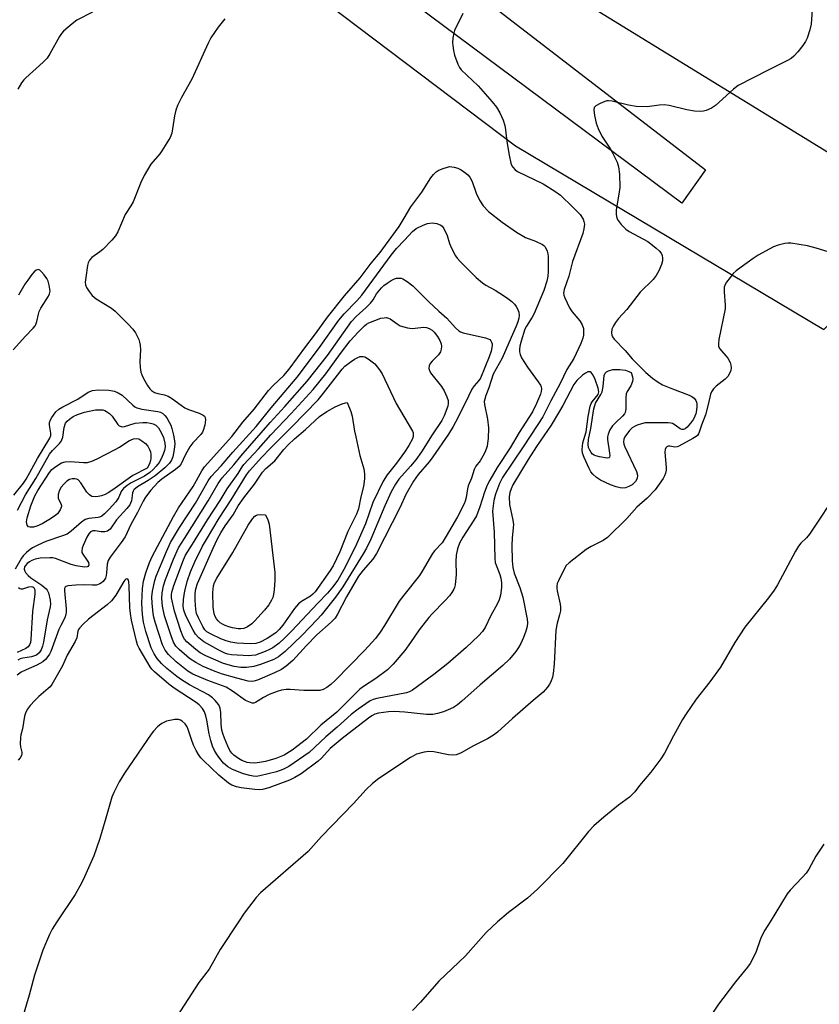
# Model space of a CAD drawing. Units: inches. Extents: x 1201772 to 1207771, y 557457 to 561457.
# Drawn here: x 1203964 to 1204202, y 557975 to 558268 of the extents above; entities that cross this region are included whole.
import ezdxf

# ---------------------------------------------------------------- set-up
doc = ezdxf.new("R2010")
doc.units = ezdxf.units.IN
doc.header["$MEASUREMENT"] = 0
for name, color, linetype in [('NTRL-Pasture Land', 2, 'Continuous'), ('TRANS-Road', 130, 'Continuous'), ('Undefined', 1, 'Continuous')]:
    doc.layers.add(name, color=color, linetype=linetype)

msp = doc.modelspace()

# ---------------------------------------------------------------- linework, layer by layer
at = {"layer": 'NTRL-Pasture Land'}
msp.add_lwpolyline([(1203985.34, 558326.22), (1204111.63, 558230.67), (1204203.26, 558176.08), (1204235.47, 558209.71), (1204128.16, 558275.68)], dxfattribs=at)
at = {"layer": 'TRANS-Road'}
msp.add_lwpolyline([(1204089.12, 558284.46), (1204168.1, 558223.56), (1204161.11, 558213.64), (1203998.53, 558334.75)], dxfattribs=at)
at = {"layer": 'Undefined'}
for points, elevation in [([(1204199.93, 558272.52), (1204199.56, 558266.85), (1204199.16, 558265.17), (1204198.3, 558262.74), (1204197.83, 558261.71), (1204197.08, 558260.54), (1204195.53, 558258.59), (1204194.41, 558257.39), (1204193.54, 558256.66), (1204192.27, 558255.93), (1204186.7, 558253.19), (1204177.82, 558248.59), (1204176.4, 558247.53), (1204171.1, 558242.71), (1204169.88, 558241.92), (1204168.3, 558241.19), (1204167.48, 558240.98), (1204166.64, 558240.88), (1204164.89, 558240.99), (1204162.54, 558241.39), (1204157.3, 558242.64), (1204155.83, 558242.87), (1204154.38, 558242.79), (1204150.78, 558242.29), (1204147.51, 558242.37), (1204145.22, 558242.78), (1204140.43, 558243.94), (1204139.32, 558244.09), (1204138.76, 558244.04), (1204138.2, 558243.88), (1204136.83, 558243.3), (1204135.56, 558242.61), (1204135.04, 558242.07), (1204134.91, 558241.36), (1204135.12, 558239.7), (1204135.62, 558237.44), (1204136.22, 558235.81), (1204137.31, 558233.53), (1204139.49, 558230.32), (1204140.39, 558228.76), (1204141.88, 558225.83), (1204142.3, 558224.49), (1204142.58, 558222.31), (1204142.62, 558218.33), (1204142.41, 558216.31), (1204141.57, 558211.65), (1204141.56, 558210.24), (1204141.81, 558209.18), (1204142.22, 558208.46), (1204143.07, 558207.32), (1204143.81, 558206.46), (1204144.45, 558205.89), (1204145.45, 558205.26), (1204150.94, 558202.26), (1204151.89, 558201.56), (1204153.48, 558200.22), (1204154.35, 558199.43), (1204154.9, 558198.78), (1204155.21, 558198.07), (1204155.33, 558197.3), (1204155.3, 558196.52), (1204155, 558195.41), (1204154.24, 558193.53), (1204153.47, 558192.14), (1204152.54, 558190.97), (1204148.73, 558187.14), (1204144.78, 558181.98), (1204142.27, 558179.31), (1204141.34, 558178.21), (1204140.74, 558177.21), (1204140.32, 558176.15), (1204140.18, 558175.12), (1204140.3, 558174.35), (1204140.48, 558173.87), (1204140.97, 558173.16), (1204144.29, 558169.84), (1204146.32, 558167.34), (1204150.4, 558163.28), (1204152.36, 558161.6), (1204154.02, 558160.38), (1204155.36, 558159.61), (1204158.32, 558158.4), (1204163.28, 558156.56), (1204164.05, 558156.18), (1204164.71, 558155.68), (1204165.2, 558155.02), (1204165.43, 558154.52), (1204165.56, 558154), (1204165.59, 558153.17), (1204165.46, 558152.06), (1204165.22, 558151.03), (1204164.97, 558150.3), (1204164.53, 558149.43), (1204163.67, 558148.21), (1204162.7, 558147.07), (1204162.12, 558146.56), (1204161.54, 558146.31), (1204161.13, 558146.31), (1204160.56, 558146.54), (1204159.06, 558147.68), (1204158.36, 558148.1), (1204157.87, 558148.27), (1204157.04, 558148.37), (1204154.43, 558148.3), (1204151.3, 558148.38), (1204150.17, 558148.31), (1204149.09, 558148.06), (1204147.77, 558147.61), (1204147.01, 558147.28), (1204146.36, 558146.88), (1204145.5, 558146.01), (1204144.2, 558144.21), (1204143.84, 558143.46), (1204143.75, 558142.72), (1204143.89, 558141.97), (1204144.17, 558141.19), (1204147.6, 558133.85), (1204147.89, 558132.78), (1204147.79, 558131.82), (1204147.28, 558130.92), (1204146.32, 558129.95), (1204145.39, 558129.39), (1204144.37, 558129.05), (1204143.58, 558128.92), (1204142.74, 558128.97), (1204141.61, 558129.28), (1204139.93, 558129.88), (1204136.9, 558131.3), (1204135.69, 558132.11), (1204134.6, 558133.05), (1204134.09, 558133.74), (1204133.55, 558134.77), (1204132.09, 558137.98), (1204131.59, 558139.33), (1204131.49, 558140.43), (1204131.71, 558142.39), (1204131.95, 558143.42), (1204132.67, 558145.61), (1204133.25, 558150.22), (1204133.89, 558153.29), (1204134.16, 558154.08), (1204134.42, 558154.58), (1204136.19, 558156.75), (1204136.41, 558157.55), (1204136.23, 558158.65), (1204135.33, 558161.17), (1204134.74, 558162.48), (1204134.17, 558163.29), (1204133.83, 558163.51), (1204133.2, 558163.46), (1204132.49, 558163.14), (1204131.57, 558162.52), (1204129.89, 558160.94), (1204128.96, 558159.71), (1204125.75, 558153.47), (1204124.79, 558151.76), (1204122.25, 558147.68), (1204117.93, 558141.3), (1204115.44, 558137.44), (1204110.91, 558129.87), (1204110.33, 558128.67), (1204109.99, 558127.65), (1204109.8, 558126.29), (1204109.93, 558124.05), (1204110.88, 558119.44), (1204111.04, 558118.11), (1204111.01, 558117.08), (1204110.66, 558114.04), (1204110.56, 558111.96), (1204110.68, 558107.35), (1204110.83, 558105.32), (1204111.27, 558103.64), (1204112.93, 558099.35), (1204113.82, 558096.55), (1204115.13, 558089.98), (1204115.23, 558088.88), (1204115.11, 558087.78), (1204114.71, 558086.42), (1204114.03, 558084.53), (1204113.23, 558082.74), (1204112.55, 558081.5), (1204111.76, 558080.31), (1204109.89, 558078.1), (1204107.87, 558076.15), (1204101.16, 558070.4), (1204095.76, 558065.54), (1204094.41, 558064.49), (1204093.21, 558063.73), (1204091.64, 558062.98), (1204090.3, 558062.46), (1204088.45, 558061.91), (1204087.12, 558061.66), (1204085.27, 558061.66), (1204078.78, 558062.35), (1204075.65, 558062.47), (1204073.91, 558062.43), (1204072.44, 558062.26), (1204070.98, 558062.01), (1204069.92, 558061.68), (1204068.96, 558061.2), (1204068.03, 558060.57), (1204060.21, 558054.49), (1204056.63, 558051.5), (1204053.99, 558048.66), (1204053.08, 558047.78), (1204047.97, 558043.99), (1204046.07, 558042.85), (1204044.55, 558042.12), (1204038.37, 558039.8), (1204036.48, 558039.28), (1204035.64, 558039.22), (1204034.2, 558039.32), (1204030.16, 558039.78), (1204028.76, 558040.08), (1204027.43, 558040.66), (1204026.44, 558041.25), (1204023.5, 558043.61), (1204019.01, 558047.92), (1204018.21, 558048.78), (1204017.52, 558049.71), (1204016.75, 558050.94), (1204016.03, 558052.54), (1204015.39, 558054.18), (1204014.43, 558057.2), (1204014.11, 558057.96), (1204013.47, 558058.89), (1204012.61, 558059.63), (1204012.14, 558059.91), (1204011.57, 558060.09), (1204010.49, 558060.1), (1204008.01, 558059.62), (1204006.55, 558058.96), (1204005.88, 558058.49), (1204005.26, 558057.91), (1204004.11, 558056.64), (1204003.41, 558055.73), (1203995.44, 558044.14), (1203993.88, 558041.59), (1203992.33, 558038.44), (1203991.76, 558037.09), (1203989.9, 558030.85), (1203988.67, 558026.41), (1203988.03, 558024.43), (1203986.34, 558019.64), (1203983.64, 558013.36), (1203982.71, 558011.5), (1203980.8, 558008.12), (1203975.36, 558000)], 506), ([(1204025.32, 558268.45), (1204023.33, 558266), (1204021.15, 558262.81), (1204020.34, 558261.22), (1204015.48, 558250.52), (1204012.43, 558245.06), (1204011.23, 558242.67), (1204010.76, 558241.28), (1204010.33, 558239.57), (1204009.51, 558234.45), (1204009.01, 558233.13), (1204006.63, 558229.2), (1204005.95, 558228.28), (1204003.32, 558225.22), (1204001.34, 558221.9), (1204000.33, 558219.79), (1203998.05, 558214.01), (1203997.41, 558212.87), (1203995.67, 558210.3), (1203993.46, 558205.15), (1203992.83, 558203.93), (1203991.71, 558202.6), (1203989.05, 558199.89), (1203988.15, 558199.14), (1203985.81, 558197.45), (1203985.05, 558196.67), (1203984.73, 558195.91), (1203984.54, 558195.07), (1203983.97, 558191.58), (1203983.83, 558190.14), (1203983.93, 558189.35), (1203984.21, 558188.59), (1203984.99, 558187.33), (1203985.9, 558186.16), (1203987.05, 558185.22), (1203991.64, 558182.39), (1203992.75, 558181.52), (1203996.62, 558177.67), (1203997.92, 558176.18), (1203998.72, 558175.05), (1203999.7, 558173.07), (1203999.96, 558172.28), (1204000.12, 558171.45), (1204000.23, 558170.05), (1204000.01, 558166.52), (1204000.14, 558164.79), (1204000.36, 558163.38), (1204000.64, 558162.57), (1204001.16, 558161.52), (1204002.34, 558159.45), (1204002.99, 558158.47), (1204003.56, 558157.9), (1204004.44, 558157.35), (1204005.42, 558157.05), (1204007.36, 558156.66), (1204008.44, 558156.26), (1204009.45, 558155.66), (1204012.28, 558153.57), (1204013.44, 558152.81), (1204014.47, 558152.33), (1204017.71, 558151.19), (1204018.87, 558150.58), (1204019.21, 558150.27), (1204019.43, 558149.92), (1204019.57, 558149.25), (1204019.36, 558147.67), (1204018.89, 558146.04), (1204018.67, 558145.58), (1204018.19, 558144.91), (1204015.84, 558142.34), (1204014.94, 558141.21), (1204013.53, 558138.77), (1204012.28, 558136.13), (1204011.76, 558135.36), (1204010.68, 558134.42), (1204006.61, 558131.54), (1204005.41, 558130.57), (1204003.34, 558128.29), (1204001.7, 558126.2), (1204001.05, 558125.07), (1203999.39, 558121.67), (1203997.34, 558118.08), (1203995.66, 558114.42), (1203994.54, 558112.79), (1203991.21, 558108.36), (1203990.61, 558107.38), (1203990.33, 558106.32), (1203990.18, 558103.77), (1203990.07, 558102.95), (1203989.81, 558102.16), (1203989.18, 558101.21), (1203988.64, 558100.73), (1203988.19, 558100.46), (1203987.12, 558100.12), (1203985.97, 558100.08), (1203983.36, 558100.19), (1203980.98, 558100.07), (1203978.65, 558099.83), (1203978.17, 558099.69), (1203977.81, 558099.45), (1203977.66, 558099.08), (1203977.62, 558098.36), (1203978.16, 558093.04), (1203978.19, 558092.15), (1203978.09, 558091.34), (1203977.76, 558090.41), (1203976.54, 558088.13), (1203975.98, 558086.86), (1203973.6, 558080.36), (1203973.22, 558079.57), (1203972.75, 558078.88), (1203972.03, 558078.01), (1203971.21, 558077.25), (1203969.48, 558076.27), (1203966.28, 558074.91), (1203964.76, 558074.17), (1203963.56, 558073.36)], 510), ([(1203986.03, 558270.45), (1203981.37, 558268), (1203979.95, 558267), (1203977.36, 558264.74), (1203976.8, 558264.1), (1203976.19, 558263.17), (1203973.35, 558258.02), (1203972.55, 558256.77), (1203971.34, 558255.53), (1203966.17, 558250.88), (1203965.58, 558250.28), (1203964.89, 558249.39), (1203963.81, 558247.54)], 512), ([(1204096.03, 558270.03), (1204093.56, 558265.02), (1204093.33, 558264.19), (1204093.09, 558262.77), (1204092.97, 558261.33), (1204093.01, 558260.47), (1204093.21, 558259.05), (1204093.52, 558257.64), (1204094.51, 558254.96), (1204095.01, 558253.95), (1204095.51, 558253.27), (1204100.54, 558248.51), (1204104.73, 558243.75), (1204105.98, 558242.16), (1204107.03, 558240.47), (1204107.99, 558238.34), (1204108.5, 558236.77), (1204108.74, 558235.42), (1204109.09, 558231.93), (1204109.74, 558227.87), (1204110.28, 558225.58), (1204110.58, 558224.78), (1204110.85, 558224.31), (1204111.54, 558223.52), (1204112.22, 558223.04), (1204119.86, 558219.37), (1204123.32, 558217.2), (1204124.99, 558216.04), (1204128.75, 558212.47), (1204130.86, 558210.26), (1204131.75, 558208.9), (1204132.01, 558208.15), (1204132.13, 558207.36), (1204132.02, 558205.98), (1204131.7, 558204.61), (1204128.64, 558196.25), (1204127.55, 558191.97), (1204126.09, 558187.94), (1204125.93, 558186.84), (1204126.02, 558186.3), (1204126.3, 558185.49), (1204127.71, 558182.57), (1204128.55, 558181.38), (1204130.77, 558178.66), (1204131.51, 558177.44), (1204131.83, 558176.34), (1204131.92, 558175.49), (1204131.85, 558174.36), (1204131.68, 558173.52), (1204131.06, 558171.89), (1204128.96, 558167.49), (1204126.95, 558164.19), (1204124.9, 558159.98), (1204122.12, 558154.84), (1204119.74, 558150.15), (1204118.29, 558147.8), (1204113.97, 558141.17), (1204107.82, 558132.05), (1204106.91, 558130.31), (1204105.7, 558127.13), (1204105.23, 558125.28), (1204104.88, 558122.07), (1204105.3, 558115.81), (1204105.53, 558108.03), (1204105.67, 558106.85), (1204105.88, 558105.99), (1204106.98, 558103.24), (1204107.31, 558102.13), (1204107.5, 558100.77), (1204107.5, 558099.36), (1204107.18, 558097.07), (1204106.82, 558095.7), (1204106.24, 558094.45), (1204104.38, 558091.07), (1204102.68, 558087.5), (1204101.87, 558086.27), (1204100.66, 558084.98), (1204097, 558081.53), (1204091.55, 558076.76), (1204087.42, 558073.5), (1204081.07, 558068.86), (1204080.32, 558068.44), (1204079.27, 558068.09), (1204070.44, 558066.38), (1204069.36, 558066.08), (1204068.49, 558065.68), (1204064.9, 558063.2), (1204062.81, 558061.62), (1204058.67, 558057.86), (1204055.32, 558055.03), (1204050.31, 558050.37), (1204044.36, 558046.19), (1204042.58, 558045.23), (1204040.68, 558044.56), (1204035.7, 558043.37), (1204034.63, 558043.22), (1204033.76, 558043.25), (1204032.69, 558043.47), (1204030.85, 558044.03), (1204027.53, 558045.31), (1204026.24, 558046.02), (1204024.9, 558047.17), (1204023.8, 558048.52), (1204022.8, 558049.93), (1204022.25, 558050.94), (1204021.66, 558052.24), (1204021.14, 558053.89), (1204020.65, 558055.84), (1204019.98, 558059.9), (1204019.69, 558061.23), (1204019.21, 558062.46), (1204018.66, 558063.39), (1204017.72, 558064.47), (1204016.83, 558065.22), (1204010.22, 558069.46), (1204008.62, 558070.6), (1204004.4, 558074.26), (1204003.59, 558075.1), (1204003.08, 558075.8), (1203999.84, 558081.33), (1203999.37, 558082.33), (1203999.02, 558083.38), (1203997.6, 558089.68), (1203997.25, 558091.67), (1203997.11, 558093.36), (1203996.92, 558099.92), (1203996.82, 558101.07), (1203996.68, 558101.53), (1203996.46, 558101.81), (1203996.2, 558101.93), (1203995.9, 558101.86), (1203995.59, 558101.6), (1203995.25, 558101.13), (1203992.92, 558097.08), (1203991.66, 558095.43), (1203990.36, 558094.27), (1203984.75, 558089.96), (1203983.08, 558088.36), (1203982.13, 558087.31), (1203981.83, 558086.85), (1203981.63, 558086.37), (1203981.3, 558084.42), (1203980.88, 558083.33), (1203978.42, 558079.22), (1203977.03, 558076.05), (1203973.88, 558070.59), (1203973.38, 558069.89), (1203972.81, 558069.31), (1203970.05, 558066.95), (1203968.81, 558065.78), (1203967.42, 558064.25), (1203966.56, 558063.07), (1203966.09, 558062.06), (1203965.8, 558061.1), (1203965.22, 558057.38), (1203964.71, 558055.62), (1203964.56, 558054.82), (1203964.48, 558052.86), (1203964.59, 558052.04), (1203964.96, 558050.46), (1203964.98, 558049.95), (1203964.85, 558049.44), (1203964.47, 558048.72), (1203963.92, 558048.07)], 508), ([(1204208.42, 558198.02), (1204200.99, 558200.3), (1204198.45, 558200.98), (1204193.46, 558201.75), (1204192.58, 558201.78), (1204191.72, 558201.67), (1204189.74, 558201.19), (1204188.37, 558200.7), (1204183.77, 558198.16), (1204182.28, 558197.22), (1204178.67, 558194.58), (1204177.24, 558193.5), (1204176.34, 558192.69), (1204175.42, 558191.57), (1204174.41, 558190.17), (1204173.97, 558189.44), (1204173.71, 558188.66), (1204173.66, 558187.27), (1204173.94, 558183.31), (1204173.94, 558182.25), (1204172.1, 558173.08), (1204171.94, 558171.93), (1204171.99, 558171.11), (1204172.33, 558170.41), (1204174.71, 558167.55), (1204175.47, 558166.32), (1204175.67, 558165.52), (1204175.73, 558164.68), (1204175.64, 558163.86), (1204175.44, 558163.35), (1204174.72, 558162.15), (1204173.99, 558161.28), (1204171.26, 558159.19), (1204170.5, 558158.43), (1204169.9, 558157.57), (1204169.64, 558156.84), (1204168.92, 558153.83), (1204168.08, 558150.74), (1204166.89, 558147.67), (1204166.26, 558145.52), (1204166.05, 558145.04), (1204165.74, 558144.61), (1204165.32, 558144.25), (1204164.35, 558143.63), (1204160.22, 558141.35), (1204159.69, 558141.16), (1204159, 558141.08), (1204157.5, 558141.38), (1204157.03, 558141.39), (1204156.62, 558141.21), (1204156.29, 558140.88), (1204156.1, 558140.43), (1204156.03, 558139.63), (1204156.42, 558135.08), (1204156.41, 558134.27), (1204156.25, 558133.4), (1204155.96, 558132.57), (1204155.55, 558131.8), (1204153.18, 558128.42), (1204150.77, 558125.94), (1204147.7, 558123.26), (1204144.7, 558119.94), (1204138.98, 558114.28), (1204137.67, 558113.35), (1204134.11, 558111.56), (1204132.65, 558110.66), (1204127.58, 558106.73), (1204126.77, 558105.93), (1204126.3, 558105.23), (1204124.41, 558101.35), (1204124.09, 558100.56), (1204123.9, 558099.76), (1204123.9, 558099.22), (1204124.02, 558098.38), (1204124.93, 558094.43), (1204125.02, 558093.57), (1204124.99, 558092.42), (1204124.77, 558091.3), (1204124.04, 558088.82), (1204123.69, 558086.66), (1204123.15, 558076.62), (1204122.89, 558073.85), (1204122.64, 558072.74), (1204122.18, 558071.38), (1204121.81, 558070.63), (1204121.19, 558069.73), (1204119.87, 558068.29), (1204116.89, 558065.79), (1204110.78, 558060.44), (1204106.31, 558056.32), (1204105.16, 558055.45), (1204103.36, 558054.41), (1204099.19, 558052.34), (1204095.53, 558050.24), (1204094.81, 558049.91), (1204094.03, 558049.68), (1204092.88, 558049.58), (1204091.72, 558049.64), (1204087.36, 558050.5), (1204085.92, 558050.65), (1204084.52, 558050.43), (1204082.3, 558049.79), (1204081.51, 558049.45), (1204080.51, 558048.86), (1204071.01, 558042.62), (1204069.21, 558041.08), (1204067.3, 558039.28), (1204063.57, 558035.15), (1204054, 558025.38), (1204050.02, 558020.94), (1204035.91, 558008.64), (1204034.64, 558007.19), (1204031.09, 558002.53), (1204029.37, 558000)], 504), ([(1203962.36, 558170.04), (1203966.12, 558174.13), (1203968.4, 558176.45), (1203968.94, 558177.13), (1203969.19, 558177.58), (1203969.49, 558178.5), (1203969.91, 558180.64), (1203970.14, 558181.42), (1203970.67, 558182.47), (1203972.93, 558185.98), (1203973.24, 558186.73), (1203973.36, 558187.51), (1203973.09, 558189.25), (1203972.76, 558190.41), (1203972.4, 558191.2), (1203971.58, 558192.37), (1203970.86, 558193.23), (1203970.29, 558193.73), (1203969.89, 558193.89), (1203969.26, 558193.74), (1203968.65, 558193.27), (1203967.91, 558192.39), (1203966.72, 558190.72), (1203965.92, 558189.51), (1203964.02, 558186.28)], 510), ([(1203962.62, 558126.79), (1203965.46, 558130.41), (1203966.26, 558131.57), (1203969.61, 558137.69), (1203973.3, 558143.78), (1203973.57, 558144.53), (1203973.63, 558145.31), (1203973.22, 558147.61), (1203973.21, 558148.43), (1203973.46, 558149.19), (1203973.89, 558149.92), (1203975.11, 558151.56), (1203975.93, 558152.35), (1203977.15, 558153.08), (1203981.6, 558155.37), (1203984.74, 558157.49), (1203985.98, 558157.98), (1203987.69, 558158.18), (1203990.8, 558158.05), (1203992.51, 558157.7), (1203993.57, 558157.28), (1203994.77, 558156.55), (1203997.94, 558153.56), (1203998.56, 558153.08), (1203999.15, 558152.77), (1204000.67, 558152.36), (1204005.37, 558151.67), (1204006.15, 558151.47), (1204006.88, 558151.13), (1204007.5, 558150.55), (1204008.02, 558149.84), (1204008.78, 558148.57), (1204009.22, 558147.66), (1204009.57, 558146.62), (1204010.03, 558144.66), (1204010.37, 558142.97), (1204010.46, 558142.12), (1204010.29, 558140.44), (1204009.83, 558138.22), (1204009.42, 558137.22), (1204008.83, 558136.35), (1204007.46, 558134.94), (1204004.65, 558132.54), (1204002.56, 558131.15), (1203999.38, 558129.28), (1203998.29, 558128.37), (1203998.05, 558128), (1203997.87, 558127.48), (1203997.52, 558125.19), (1203997.32, 558124.5), (1203997.04, 558123.94), (1203996.22, 558122.89), (1203993.11, 558119.49), (1203991.19, 558116.75), (1203990.39, 558116.12), (1203989.64, 558115.92), (1203988.56, 558115.92), (1203986.82, 558116.24), (1203986.05, 558116.22), (1203985.41, 558115.89), (1203984.92, 558115.34), (1203984.34, 558114.33), (1203983.22, 558111.88), (1203982.92, 558111.06), (1203982.79, 558110.27), (1203982.85, 558109.77), (1203983.06, 558109.29), (1203984.24, 558107.68), (1203984.75, 558106.77), (1203984.88, 558106.09), (1203984.71, 558105.66), (1203984.35, 558105.48), (1203983.61, 558105.43), (1203981.08, 558105.84), (1203979.68, 558106.25), (1203974.98, 558107.98), (1203974.15, 558108.18), (1203973.3, 558108.24), (1203970.39, 558108.06), (1203968.98, 558107.8), (1203967.96, 558107.4), (1203967.24, 558107), (1203966.59, 558106.5), (1203966.04, 558105.91), (1203965.79, 558105.48), (1203965.68, 558104.84), (1203965.83, 558104.27), (1203966.09, 558103.82), (1203966.84, 558102.99), (1203967.69, 558102.25), (1203970.97, 558100.09), (1203972.24, 558099.02), (1203972.55, 558098.57), (1203972.86, 558097.8), (1203973.42, 558095.58), (1203973.54, 558094.45), (1203973.45, 558093.63), (1203972.54, 558089.77), (1203971.46, 558083.17), (1203971.14, 558081.92), (1203970.74, 558080.86), (1203970.14, 558079.95), (1203969.31, 558079.3), (1203967.81, 558078.77), (1203965.27, 558078.39), (1203964.52, 558078.18), (1203963.8, 558077.73)], 512), ([(1203986.87, 558152.17), (1203987.95, 558152.23), (1203989.06, 558152.18), (1203989.68, 558152.01), (1203990.15, 558151.75), (1203991.03, 558151.12), (1203991.81, 558150.36), (1203993.53, 558147.83), (1203993.9, 558147.49), (1203994.5, 558147.24), (1203994.93, 558147.19), (1203995.44, 558147.25), (1203998.66, 558148.19), (1204000.94, 558148.4), (1204002.09, 558148.4), (1204003.22, 558148.27), (1204004.04, 558148.06), (1204004.77, 558147.67), (1204005.56, 558146.89), (1204006.4, 558145.45), (1204007.1, 558143.93), (1204007.52, 558142.28), (1204007.56, 558141.17), (1204007.38, 558140.09), (1204007, 558138.98), (1204006.37, 558137.62), (1204005.78, 558136.59), (1204004.9, 558135.44), (1204004, 558134.44), (1204003.02, 558133.54), (1204001.41, 558132.46), (1203997.45, 558130.48), (1203996.29, 558129.71), (1203995.22, 558128.84), (1203994.58, 558128.07), (1203993.68, 558126.04), (1203992.88, 558124.86), (1203990.97, 558122.69), (1203989.56, 558121.32), (1203988.71, 558120.62), (1203988.08, 558120.28), (1203987.63, 558120.15), (1203984.89, 558119.89), (1203983.85, 558119.58), (1203982.7, 558118.77), (1203979.61, 558116.1), (1203978.44, 558115.28), (1203977.1, 558114.73), (1203972.13, 558113.1), (1203969.72, 558112.01), (1203968.16, 558111.21), (1203967.46, 558110.71), (1203966.39, 558109.78), (1203965.39, 558108.76), (1203964.9, 558108.12), (1203963.03, 558104.86)], 514), ([(1203963.73, 558122.33), (1203966.03, 558126.95), (1203969.18, 558131.81), (1203973.24, 558138.97), (1203974.08, 558140.08), (1203976.18, 558142.18), (1203976.81, 558143.02), (1203977.13, 558144.05), (1203977.54, 558146.95), (1203977.99, 558148.22), (1203978.46, 558148.87), (1203979.11, 558149.43), (1203980.28, 558150.17), (1203981.5, 558150.79), (1203983.63, 558151.52), (1203986.87, 558152.17)], 514), ([(1204205.51, 558124.92), (1204201.36, 558118.79), (1204199.06, 558115.22), (1204198.11, 558114.14), (1204196.49, 558112.6), (1204195.77, 558111.7), (1204194.86, 558110.16), (1204189.48, 558100.19), (1204188.53, 558098.63), (1204186.8, 558096.3), (1204179.79, 558087.61), (1204176.85, 558083.07), (1204172.55, 558075.71), (1204169.4, 558071.37), (1204165.37, 558066.14), (1204162.38, 558061.82), (1204161.3, 558060.1), (1204158.58, 558055.29), (1204155.96, 558050.14), (1204154.83, 558048.45), (1204151.9, 558044.49), (1204148.51, 558040.49), (1204147.1, 558038.63), (1204146.38, 558037.82), (1204145.52, 558037.07), (1204142.32, 558034.63), (1204137.92, 558031.13), (1204134.91, 558028.51), (1204133.37, 558026.83), (1204125.76, 558017.33), (1204118.17, 558009.7), (1204115.26, 558007), (1204109.63, 558002.74), (1204106.36, 558000)], 502), ([(1203964, 558099.38), (1203964.39, 558099.1), (1203964.83, 558098.97), (1203965.31, 558098.97), (1203967.08, 558099.55), (1203967.82, 558099.65), (1203968.23, 558099.56), (1203968.54, 558099.34), (1203968.75, 558098.99), (1203968.85, 558098.52), (1203968.82, 558097.39), (1203968.18, 558092.21), (1203967.7, 558083.93), (1203967.58, 558083.07), (1203967.31, 558082.31), (1203966.83, 558081.72), (1203966.18, 558081.25), (1203963.61, 558080.02)], 514), ([(1204203.33, 558023.04), (1204200.91, 558019.48), (1204198.82, 558015.65), (1204198.04, 558014.43), (1204196.88, 558013.12), (1204193.29, 558009.4), (1204192.39, 558008.32), (1204187.35, 558000)], 500), ([(1203975.36, 558000), (1203974.03, 557997.76), (1203973.24, 557996.23), (1203972.3, 557994.18), (1203971.2, 557991.52), (1203968.78, 557984.16), (1203967.19, 557978.16), (1203965.11, 557971.14)], 506), ([(1204029.37, 558000), (1204023.94, 557991.8), (1204020.63, 557985.95), (1204017.54, 557981.9), (1204011.05, 557971.86)], 504), ([(1204106.36, 558000), (1204104.69, 557998.54), (1204102.98, 557996.78), (1204096.83, 557989.9), (1204088.86, 557982.3), (1204083.4, 557976.13), (1204081.03, 557973.64)], 502), ([(1204187.35, 558000), (1204185.78, 557997.47), (1204184.81, 557995.67), (1204184.36, 557994.61), (1204183.17, 557991.14), (1204182.23, 557989.11), (1204181.43, 557987.64), (1204180.56, 557986.48), (1204177, 557982.19), (1204173.24, 557977.21), (1204172.02, 557975.53), (1204168.9, 557970.88)], 500)]:
    msp.add_lwpolyline(points, dxfattribs=dict(at, elevation=elevation))
for points, elevation in [([(1204034.18, 558047.18), (1204032.74, 558047.26), (1204031.89, 558047.39), (1204031.11, 558047.61), (1204030.39, 558047.93), (1204029.41, 558048.54), (1204028.02, 558049.57), (1204027.39, 558050.15), (1204026.83, 558050.88), (1204026.19, 558052.18), (1204025.18, 558054.62), (1204024.66, 558055.99), (1204024.38, 558056.98), (1204024.17, 558058.71), (1204024.12, 558062.21), (1204023.89, 558063.54), (1204023.47, 558064.5), (1204022.47, 558065.81), (1204021.66, 558066.59), (1204020.48, 558067.44), (1204014.8, 558070.48), (1204012.42, 558071.94), (1204011.03, 558072.94), (1204008.1, 558075.29), (1204006.46, 558076.82), (1204005.19, 558078.28), (1204004.26, 558079.65), (1204003.44, 558081.47), (1204001.84, 558086.25), (1204001.18, 558089.09), (1204000.79, 558091.36), (1204000.66, 558094.68), (1204000.85, 558099.06), (1204001.16, 558101.26), (1204001.79, 558103.77), (1204002.94, 558106.77), (1204003.75, 558108.64), (1204010.01, 558120.45), (1204011.57, 558123.04), (1204015.92, 558129.36), (1204018.46, 558134.08), (1204019.22, 558135.27), (1204027.42, 558144.29), (1204030.62, 558148.5), (1204034.02, 558152.44), (1204038.23, 558157.95), (1204039.64, 558159.39), (1204042.82, 558162.39), (1204044.39, 558164.24), (1204049.34, 558171.06), (1204052.24, 558174.8), (1204055.78, 558179.7), (1204060.9, 558186.12), (1204065.55, 558191.42), (1204068.74, 558195.83), (1204071.41, 558199.02), (1204073.06, 558201.17), (1204077.09, 558206.73), (1204078.63, 558209.17), (1204080.57, 558212.53), (1204083.8, 558216.89), (1204086.54, 558221.13), (1204087.3, 558222.16), (1204088.06, 558222.93), (1204088.73, 558223.4), (1204089.91, 558223.87), (1204092.06, 558224.5), (1204093.44, 558224.31), (1204094.5, 558224.05), (1204095.54, 558223.52), (1204096.91, 558222.58), (1204097.54, 558222.04), (1204098.1, 558221.37), (1204098.83, 558220.11), (1204100.02, 558216.61), (1204100.99, 558214.55), (1204102.03, 558212.84), (1204103.62, 558211.12), (1204107.66, 558208.01), (1204111.94, 558204.97), (1204114.65, 558203.48), (1204117.62, 558202.39), (1204119.67, 558201.4), (1204120.1, 558201.06), (1204120.45, 558200.64), (1204121.08, 558199.41), (1204121.29, 558198.6), (1204121.36, 558197.74), (1204121.33, 558193.36), (1204121.26, 558191.91), (1204120.96, 558190.48), (1204120.04, 558187.67), (1204117.22, 558180.81), (1204116.65, 558179.75), (1204114.89, 558177.09), (1204114.42, 558176.15), (1204113.33, 558172.6), (1204113, 558171.14), (1204112.89, 558170.26), (1204112.9, 558169.46), (1204113.02, 558168.68), (1204113.46, 558167.64), (1204115.27, 558164.92), (1204118.45, 558160.54), (1204119.07, 558159.55), (1204119.28, 558159.02), (1204119.36, 558158.47), (1204119.31, 558157.62), (1204119.11, 558156.84), (1204117.92, 558154.04), (1204116.69, 558151.61), (1204112.8, 558145.42), (1204110.1, 558140.89), (1204106.23, 558135.04), (1204104, 558131.24), (1204103.24, 558129.76), (1204102.42, 558127.74), (1204101.11, 558123.39), (1204100.06, 558120.66), (1204099.32, 558119.37), (1204096.05, 558114.34), (1204095.05, 558112.52), (1204094.44, 558110.89), (1204094.07, 558108.99), (1204093.97, 558107.11), (1204094.07, 558103.26), (1204093.73, 558100.2), (1204093.53, 558099.39), (1204093.31, 558098.87), (1204092.74, 558097.88), (1204092.08, 558096.93), (1204090.68, 558095.39), (1204086.87, 558091.56), (1204085.92, 558090.49), (1204083.03, 558086.83), (1204080.5, 558083.05), (1204078.74, 558080.65), (1204075.29, 558076.61), (1204073.62, 558074.89), (1204070.15, 558072.34), (1204066.51, 558069.98), (1204065.41, 558069.15), (1204058.57, 558062.27), (1204053.78, 558058.41), (1204049.53, 558054.31), (1204045.28, 558050.98), (1204042.9, 558049.53), (1204040.44, 558048.55), (1204037.41, 558047.66), (1204035.65, 558047.33)], 510), ([(1204052.33, 558068.73), (1204048.82, 558068.79), (1204044.7, 558069.09), (1204043.57, 558069.02), (1204042.18, 558068.81), (1204040.82, 558068.46), (1204038.46, 558067.53), (1204036.82, 558066.71), (1204034.44, 558065.19), (1204033.94, 558065.04), (1204033.44, 558065.04), (1204032.42, 558065.34), (1204031.48, 558065.8), (1204027.61, 558068.57), (1204025.74, 558069.7), (1204020.25, 558071.72), (1204015.78, 558073.66), (1204014.31, 558074.48), (1204010.81, 558077.28), (1204008.54, 558079.42), (1204007.53, 558080.76), (1204006.8, 558082.33), (1204004.57, 558089.08), (1204004.17, 558090.6), (1204004, 558091.64), (1204003.71, 558094.72), (1204003.64, 558096.65), (1204003.81, 558098.28), (1204004.47, 558101.42), (1204004.92, 558102.79), (1204007.94, 558110.1), (1204009.19, 558112.76), (1204011.8, 558117.21), (1204016.58, 558124.47), (1204020.32, 558131.05), (1204021.22, 558132.4), (1204024.25, 558135.57), (1204027.68, 558139.65), (1204034.65, 558147.22), (1204039.09, 558152.83), (1204046.78, 558161.94), (1204053.15, 558170.36), (1204059.17, 558178.84), (1204060.76, 558180.71), (1204064.54, 558184.6), (1204065.98, 558186.27), (1204074.68, 558198.22), (1204076.31, 558200.18), (1204078.72, 558202.6), (1204081.09, 558205.21), (1204082.17, 558206.12), (1204084.21, 558207.14), (1204085.55, 558207.59), (1204086.9, 558207.77), (1204088.25, 558207.58), (1204089.49, 558207.1), (1204089.89, 558206.78), (1204090.37, 558206.11), (1204091.34, 558204.04), (1204092.06, 558201.61), (1204092.61, 558200.28), (1204093.86, 558197.98), (1204094.37, 558197.28), (1204095.34, 558196.18), (1204099.95, 558191.57), (1204101.9, 558189.93), (1204102.88, 558189.25), (1204105.61, 558187.76), (1204107.06, 558186.88), (1204108.97, 558185.61), (1204110.53, 558184.37), (1204111.35, 558183.6), (1204111.88, 558182.96), (1204112.27, 558182.27), (1204112.61, 558181.25), (1204112.71, 558180.28), (1204112.62, 558179.42), (1204112.36, 558178.32), (1204111.91, 558177.06), (1204109.65, 558172.09), (1204107.69, 558167.52), (1204105.08, 558162.76), (1204103.75, 558158.72), (1204102.84, 558156.43), (1204102.51, 558155.41), (1204102.38, 558154.64), (1204102.42, 558153.78), (1204103.33, 558149.42), (1204103.64, 558146.89), (1204103.52, 558143.72), (1204103.38, 558142.28), (1204103.21, 558141.42), (1204102.63, 558139.74), (1204102.01, 558138.47), (1204101.15, 558137.08), (1204099.91, 558135.46), (1204099.41, 558134.5), (1204098.59, 558131.85), (1204097.57, 558129.62), (1204097.38, 558128.76), (1204097.01, 558126.1), (1204096.73, 558125.06), (1204096.42, 558124.28), (1204094.4, 558120.43), (1204091.11, 558114.6), (1204089.86, 558112.69), (1204087.7, 558110.35), (1204087.01, 558109.45), (1204083.92, 558104.19), (1204083.11, 558102.95), (1204078.45, 558097.13), (1204077.14, 558095.36), (1204072.75, 558088.06), (1204071.47, 558086.08), (1204070.03, 558084.25), (1204066.93, 558080.79), (1204058.04, 558071.75), (1204056.82, 558070.59), (1204055.56, 558069.6), (1204054.56, 558069.1), (1204053.48, 558068.8)], 512), ([(1204033.22, 558071.44), (1204032.27, 558071.58), (1204028.9, 558072.39), (1204024.65, 558073.62), (1204022.43, 558074.41), (1204018.91, 558075.86), (1204016.64, 558077.04), (1204014.8, 558078.3), (1204011.75, 558080.93), (1204010.75, 558081.94), (1204010.03, 558083.11), (1204009.32, 558085.05), (1204007.42, 558090.94), (1204006.79, 558093.79), (1204006.63, 558096.11), (1204006.73, 558097.78), (1204007.1, 558099.9), (1204007.71, 558101.76), (1204010.03, 558107.78), (1204011.57, 558111.13), (1204013.29, 558113.98), (1204020.38, 558125.11), (1204023.36, 558130.26), (1204024.55, 558131.94), (1204027.99, 558135.87), (1204030.01, 558138.39), (1204038.75, 558148.39), (1204043.17, 558153.23), (1204049.74, 558160.73), (1204055.81, 558168.38), (1204062.93, 558178.46), (1204064.31, 558179.96), (1204067.34, 558182.61), (1204068.6, 558183.87), (1204069.37, 558184.94), (1204070.39, 558186.73), (1204071.87, 558188.48), (1204072.57, 558189.19), (1204073.5, 558189.88), (1204074.72, 558190.66), (1204075.74, 558191.17), (1204076.28, 558191.31), (1204077.12, 558191.36), (1204077.68, 558191.3), (1204078.22, 558191.13), (1204079.49, 558190.38), (1204081.14, 558189.09), (1204085.8, 558184.43), (1204088.84, 558181.58), (1204091.3, 558179.45), (1204093.86, 558176.55), (1204094.83, 558175.67), (1204095.31, 558175.41), (1204096.12, 558175.11), (1204102.74, 558173.61), (1204103.54, 558173.34), (1204104, 558173.08), (1204104.34, 558172.73), (1204104.57, 558172.31), (1204104.69, 558171.82), (1204104.7, 558171.29), (1204104.42, 558169.65), (1204103.87, 558167.98), (1204101.24, 558161.6), (1204100.82, 558160.94), (1204099.34, 558159.3), (1204098.72, 558158.39), (1204096.7, 558154.18), (1204093.87, 558148.49), (1204093.18, 558147.25), (1204091.72, 558144.93), (1204087.15, 558138.25), (1204085.98, 558136.77), (1204082.76, 558132.99), (1204081.4, 558131.03), (1204079.11, 558127.06), (1204077.37, 558123.22), (1204070.41, 558109.48), (1204069.26, 558107.84), (1204066.38, 558104.53), (1204065.04, 558102.72), (1204061.49, 558096.59), (1204058.77, 558091.43), (1204058.06, 558090.28), (1204056.94, 558089.07), (1204052.6, 558085.27), (1204049.55, 558082.15), (1204045.47, 558077.71), (1204043.55, 558075.99), (1204042.14, 558075.01), (1204040.09, 558074.01), (1204034.99, 558071.81), (1204033.93, 558071.5)], 514), ([(1204081.01, 558176.36), (1204083.56, 558176.72), (1204084.39, 558176.77), (1204085.2, 558176.7), (1204085.99, 558176.42), (1204086.95, 558175.85), (1204087.54, 558175.28), (1204088.5, 558173.96), (1204089.17, 558172.78), (1204089.54, 558171.81), (1204089.68, 558171.06), (1204089.62, 558170.27), (1204089.37, 558169.48), (1204088.8, 558168.51), (1204086.9, 558166.68), (1204086.36, 558166.02), (1204086.05, 558165.25), (1204085.96, 558164.44), (1204086.07, 558163.92), (1204086.46, 558163.21), (1204089.7, 558159.11), (1204090.46, 558157.88), (1204091.27, 558156.02), (1204091.62, 558154.94), (1204091.69, 558154.12), (1204091.53, 558153.3), (1204090.46, 558150.45), (1204089.8, 558149.02), (1204086.9, 558144.8), (1204083.74, 558139.73), (1204082.03, 558137.34), (1204080.46, 558135.46), (1204077.01, 558131.58), (1204076.01, 558130.1), (1204074.76, 558127.82), (1204072.8, 558123.67), (1204068.64, 558113.73), (1204067.39, 558111.12), (1204066.39, 558109.35), (1204060.38, 558099.59), (1204058.14, 558096.51), (1204053.88, 558091.12), (1204052.71, 558089.82), (1204048.26, 558085.25), (1204043.24, 558080.37), (1204041.26, 558078.79), (1204039.89, 558078), (1204035.86, 558076.48), (1204033.95, 558075.86), (1204031.72, 558075.56), (1204030.06, 558075.63), (1204028.11, 558075.94), (1204024.93, 558076.82), (1204019.64, 558079.03), (1204017.94, 558079.96), (1204016.68, 558080.92), (1204014.03, 558083.22), (1204013.31, 558084.02), (1204012.94, 558084.67), (1204012.23, 558086.51), (1204010.33, 558092.38), (1204009.49, 558096.34), (1204009.44, 558097.18), (1204009.52, 558097.95), (1204010.14, 558099.95), (1204013, 558107.65), (1204013.61, 558108.98), (1204015.71, 558112.23), (1204020.18, 558119.54), (1204023.87, 558125.2), (1204025.97, 558128.68), (1204029.27, 558133.28), (1204030.41, 558135.25), (1204030.91, 558135.94), (1204035.31, 558140.64), (1204038.96, 558144.76), (1204045.02, 558151.08), (1204051.5, 558158.21), (1204055.33, 558162.91), (1204059.66, 558168.9), (1204062.55, 558172.69), (1204064.91, 558175.3), (1204066.77, 558177.17), (1204067.43, 558177.65), (1204068.13, 558178.04), (1204071.61, 558179.42), (1204072.62, 558179.59), (1204073.32, 558179.6), (1204073.95, 558179.48), (1204074.47, 558179.24), (1204076.47, 558177.77), (1204077.43, 558177.22), (1204079.61, 558176.55)], 516), ([(1204032.41, 558079.09), (1204027.32, 558079.33), (1204026.23, 558079.52), (1204025.27, 558079.85), (1204023.5, 558080.73), (1204019.11, 558083.2), (1204017.55, 558084.41), (1204016.61, 558085.46), (1204015.87, 558086.69), (1204013.72, 558090.97), (1204013.11, 558092.62), (1204012.93, 558093.76), (1204013.02, 558095.79), (1204013.37, 558098.41), (1204014.22, 558101.44), (1204015.13, 558104.06), (1204016.39, 558107.01), (1204018.71, 558111.67), (1204019.83, 558113.69), (1204023.62, 558119.97), (1204027.21, 558125.42), (1204031.78, 558132.85), (1204032.64, 558134.03), (1204036.32, 558138.16), (1204038.74, 558140.71), (1204045.21, 558147.15), (1204053, 558155.18), (1204054.65, 558157.13), (1204060.12, 558164.24), (1204060.98, 558165.2), (1204062.82, 558166.61), (1204063.8, 558167.24), (1204064.8, 558167.75), (1204065.56, 558168.03), (1204066.01, 558168.1), (1204066.39, 558168.08), (1204066.89, 558167.93), (1204067.89, 558167.36), (1204069.91, 558165.89), (1204071.3, 558164.1), (1204072.09, 558162.89), (1204076.23, 558154.13), (1204081.03, 558145.86), (1204081.23, 558145.32), (1204081.31, 558144.81), (1204081.27, 558144.32), (1204081.03, 558143.55), (1204079.98, 558141.55), (1204078.69, 558139.61), (1204076.33, 558136.38), (1204073.52, 558132.92), (1204072.33, 558130.96), (1204069.29, 558124.67), (1204067.08, 558118.32), (1204064.43, 558112.24), (1204061.05, 558105.39), (1204058.83, 558101.59), (1204057.29, 558099.44), (1204055.85, 558097.68), (1204052.97, 558094.72), (1204045.14, 558086.38), (1204043.07, 558084.36), (1204041.41, 558082.87), (1204039.53, 558081.49), (1204038.59, 558080.93), (1204037.33, 558080.33), (1204035.75, 558079.71), (1204034.4, 558079.29), (1204033.28, 558079.12)], 518), ([(1204138.94, 558137.85), (1204136.67, 558138.22), (1204135.52, 558138.52), (1204135, 558138.74), (1204134.55, 558139.06), (1204134.19, 558139.49), (1204133.74, 558140.23), (1204133.4, 558141.03), (1204133.25, 558141.88), (1204133.31, 558143.35), (1204134.06, 558146.62), (1204134.92, 558152.49), (1204135.44, 558154.14), (1204137.02, 558156.74), (1204137.37, 558157.53), (1204137.72, 558159.16), (1204138.06, 558162.41), (1204138.33, 558163.13), (1204138.66, 558163.45), (1204139.3, 558163.81), (1204140.59, 558164.16), (1204142.68, 558164.15), (1204144.37, 558163.95), (1204145.39, 558163.63), (1204146.04, 558163.27), (1204146.44, 558162.05), (1204146.5, 558161.34), (1204146.42, 558160.66), (1204145.9, 558159.31), (1204144.87, 558157.69), (1204144.54, 558156.91), (1204144.41, 558155.83), (1204144.46, 558152.52), (1204144.27, 558151.42), (1204144.02, 558150.96), (1204143.5, 558150.34), (1204141.45, 558148.44), (1204140.52, 558147.4), (1204139.72, 558146.25), (1204139.18, 558145.01), (1204139.03, 558144.22), (1204139.05, 558143.41), (1204139.64, 558139.35), (1204139.69, 558138.56), (1204139.62, 558138.14), (1204139.52, 558137.99), (1204139.37, 558137.9)], 508), ([(1204032.81, 558082.62), (1204028.83, 558082.81), (1204027.13, 558083.15), (1204025.73, 558083.52), (1204024.13, 558084.13), (1204021.24, 558085.47), (1204019.98, 558086.24), (1204019.36, 558086.83), (1204018.73, 558087.77), (1204017.43, 558090.32), (1204016.92, 558091.67), (1204016.67, 558092.79), (1204016.48, 558095.64), (1204016.49, 558097.62), (1204016.68, 558098.99), (1204017.19, 558100.55), (1204021.85, 558111.12), (1204023.05, 558113.69), (1204024.08, 558115.63), (1204025.4, 558117.72), (1204027.75, 558121.02), (1204029.31, 558123.65), (1204030.9, 558126.07), (1204034.09, 558130.08), (1204036.54, 558133.69), (1204037.51, 558134.71), (1204040.15, 558137.08), (1204042.8, 558140.45), (1204044.07, 558141.82), (1204045.97, 558143.57), (1204049.24, 558146.35), (1204053.47, 558150.26), (1204055.6, 558151.67), (1204058.08, 558153.08), (1204060.13, 558153.98), (1204061.11, 558154.28), (1204061.69, 558154.33), (1204062.73, 558151.71), (1204063.14, 558150.36), (1204063.85, 558145.89), (1204064.19, 558144.16), (1204065.44, 558138.65), (1204066.59, 558134.62), (1204066.83, 558133.16), (1204066.81, 558131.71), (1204066.46, 558129.42), (1204065.72, 558126.36), (1204064.97, 558122.81), (1204064.44, 558121.19), (1204061.86, 558116.06), (1204059.45, 558109.97), (1204057.49, 558105.79), (1204056.62, 558104.42), (1204052.11, 558098.13), (1204051.49, 558097.44), (1204050.77, 558096.82), (1204048.07, 558095.25), (1204047.17, 558094.52), (1204046.05, 558093.16), (1204042.57, 558088.22), (1204041.44, 558086.87), (1204040.42, 558085.92), (1204037.86, 558084.18), (1204035.83, 558083.1), (1204034.56, 558082.7)], 520), ([(1203986.85, 558126.29), (1203985.75, 558126.45), (1203985.06, 558126.88), (1203984.32, 558127.76), (1203982.5, 558130.52), (1203981.74, 558131.34), (1203981.28, 558131.57), (1203980.76, 558131.66), (1203979.93, 558131.64), (1203979.11, 558131.46), (1203978.39, 558131.04), (1203977.56, 558130.22), (1203976.62, 558129.06), (1203976.06, 558128.06), (1203975.79, 558127), (1203975.79, 558125.94), (1203976.03, 558125.25), (1203976.63, 558124.16), (1203976.75, 558123.48), (1203976.38, 558122.49), (1203975.55, 558121.3), (1203974.69, 558120.55), (1203972.99, 558119.47), (1203970.98, 558118.31), (1203969.48, 558117.62), (1203968.43, 558117.32), (1203967.38, 558117.28), (1203966.95, 558117.44), (1203966.58, 558117.95), (1203966.38, 558118.89), (1203966.54, 558120.09), (1203967.65, 558123.62), (1203968.82, 558126.67), (1203969.72, 558128.25), (1203973.19, 558133.59), (1203973.91, 558134.48), (1203975.05, 558135.37), (1203976.79, 558136.41), (1203977.88, 558136.74), (1203979.33, 558136.81), (1203983.33, 558136.5), (1203984.51, 558136.59), (1203985.78, 558136.93), (1203987.32, 558137.61), (1203992.74, 558140.42), (1203993.98, 558141.13), (1203996.81, 558142.97), (1203998.18, 558143.6), (1203998.97, 558143.7), (1203999.72, 558143.53), (1204000.66, 558143.02), (1204001.73, 558142.19), (1204002.42, 558141.37), (1204002.95, 558140.45), (1204003.19, 558139.69), (1204003.3, 558138.88), (1204003.31, 558137.77), (1204003.22, 558137.18), (1204002.88, 558136.13), (1204002.22, 558134.87), (1203997.94, 558132.7), (1203992.06, 558128.44), (1203990.65, 558127.53), (1203989.7, 558127.06), (1203988.69, 558126.68), (1203987.66, 558126.39)], 516), ([(1204030.05, 558087.07), (1204029.24, 558087.12), (1204027.61, 558087.38), (1204026.5, 558087.68), (1204025.39, 558088.08), (1204024.6, 558088.45), (1204023.9, 558088.92), (1204023.28, 558089.48), (1204022.79, 558090.11), (1204022.42, 558090.8), (1204022.14, 558091.55), (1204021.83, 558093.5), (1204021.73, 558097.93), (1204021.95, 558099.85), (1204022.28, 558100.91), (1204022.91, 558102.15), (1204027.65, 558109.83), (1204032.23, 558117.9), (1204033.54, 558119.83), (1204034.25, 558120.62), (1204034.71, 558120.92), (1204034.99, 558121.01), (1204036.02, 558121.08), (1204037.37, 558120.98), (1204038.09, 558119.53), (1204038.45, 558118.16), (1204040.11, 558103.81), (1204040.2, 558101.59), (1204039.99, 558098.68), (1204039.8, 558097.25), (1204039.55, 558096.4), (1204039.2, 558095.59), (1204038.35, 558094.24), (1204037.07, 558092.67), (1204034.16, 558089.39), (1204033.33, 558088.6), (1204032.02, 558087.69), (1204030.97, 558087.21)], 522)]:
    msp.add_lwpolyline(points, close=True, dxfattribs=dict(at, elevation=elevation))

doc.saveas('drawing.dxf')
